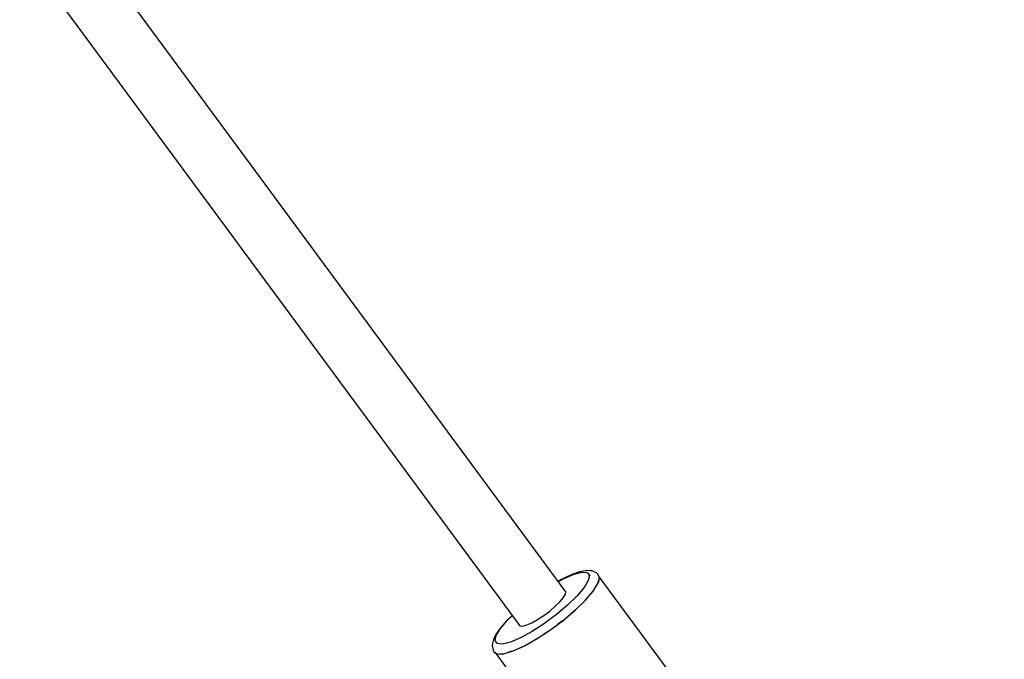
# Model space of a CAD drawing. Units: millimetres. Extents: x 111642 to 119663, y 26238 to 34817.
# Drawn here: x 117103 to 117376, y 30606 to 30783 of the extents above; entities that cross this region are included whole.
import ezdxf

# ---------------------------------------------------------------- set-up
doc = ezdxf.new("R2010")
doc.units = ezdxf.units.MM
doc.layers.add('Dimension', color=7, linetype='Continuous')
doc.layers.add('Safety Area', color=4, linetype='Continuous', lineweight=25)
doc.dimstyles.new('Standard$0', dxfattribs={"dimtxt": 0.18, "dimasz": 0.18, "dimexe": 0.18, "dimexo": 0.0625, "dimgap": 0.09, "dimtad": 0, "dimtih": 1, "dimtoh": 1, "dimdec": 4, "dimzin": 0, "dimdsep": 46, "dimtxsty": 'Standard', "dimcen": 0.09, "dimadec": 0, "dimazin": 0, "dimtfac": 1, "dimtdec": 4, "dimtofl": 0, "dimtmove": 0, "dimatfit": 3, "dimfxl": 1, "dimtolj": 1, "dimtzin": 0, "dimarcsym": 0})

# ---------------------------------------------------------------- blocks, each defined once
blk = doc.blocks.new('*D16')
at = {"layer": 'DEFPOINTS', "color": 0}
for p in [(115596.41, 33733.68), (115596.41, 27208.19), (119436.2, 27208.19)]:
    blk.add_point(p, dxfattribs=at)
at = {"layer": 'Dimension', "color": 0, "linetype": 'ByBlock', "lineweight": -2}
for p, q in [((115596.48, 33733.68), (119436.38, 33733.68)), ((119436.2, 33633.68), (119436.2, 30546.03)), ((119436.2, 27308.19), (119436.2, 30395.85)), ((115596.48, 27208.19), (119436.38, 27208.19))]:
    blk.add_line(p, q, dxfattribs=at)
at = {"layer": 'Dimension', "color": 0}
for points in [[(119419.53, 33633.68), (119452.86, 33633.68), (119436.2, 33733.68)], [(119419.53, 27308.19), (119452.86, 27308.19), (119436.2, 27208.19)]]:
    blk.add_solid(points, dxfattribs=at)
at = {"layer": 'Dimension', "color": 0, "insert": (119436.2, 30470.94), "char_height": 150, "attachment_point": 5}
blk.add_mtext('\\A1;6525', dxfattribs=at)

msp = doc.modelspace()

# ---------------------------------------------------------------- linework, layer by layer
for p, q in [((117254.53, 30624.9), (117120.86, 30806.01)), ((117254.53, 30624.9), (117120.86, 30806.01)), ((117108.07, 30796.56), (117241.49, 30615.8)), ((117108.07, 30796.56), (117241.49, 30615.8)), ((117254.05, 30628.55), (117256.84, 30629.74)), ((117254.05, 30628.55), (117256.84, 30629.74)), ((117256.23, 30629.64), (117254.11, 30628.68)), ((117256.23, 30629.64), (117254.11, 30628.68)), ((117256.47, 30629.73), (117256.23, 30629.64)), ((117256.47, 30629.73), (117256.23, 30629.64)), ((117258.35, 30630.39), (117256.47, 30629.73)), ((117258.35, 30630.39), (117256.47, 30629.73)), ((117256.84, 30629.74), (117259.03, 30630.29)), ((117256.84, 30629.74), (117259.03, 30630.29)), ((117259.88, 30630.7), (117258.35, 30630.39)), ((117259.88, 30630.7), (117258.35, 30630.39)), ((117259.03, 30630.29), (117260.48, 30630.17)), ((117259.03, 30630.29), (117260.48, 30630.17)), ((117260.21, 30630.74), (117259.88, 30630.7)), ((117260.21, 30630.74), (117259.88, 30630.7)), ((117261.36, 30630.69), (117260.21, 30630.74)), ((117261.36, 30630.69), (117260.21, 30630.74)), ((117260.48, 30630.17), (117261.07, 30629.37)), ((117260.48, 30630.17), (117261.07, 30629.37)), ((117261.07, 30629.37), (117260.77, 30627.96)), ((117261.07, 30629.37), (117260.77, 30627.96)), ((117261.71, 30630.66), (117261.36, 30630.69)), ((117261.71, 30630.66), (117261.36, 30630.69)), ((117262.05, 30630.57), (117261.71, 30630.66)), ((117262.05, 30630.57), (117261.71, 30630.66)), ((117262.37, 30630.42), (117262.05, 30630.57)), ((117262.37, 30630.42), (117262.05, 30630.57)), ((117263.1, 30629.99), (117262.37, 30630.42)), ((117263.1, 30629.99), (117262.37, 30630.42)), ((117263.39, 30629.77), (117263.1, 30629.99)), ((117263.39, 30629.77), (117263.1, 30629.99)), ((117263.87, 30628.78), (117263.39, 30629.77)), ((117263.87, 30628.78), (117263.39, 30629.77)), ((117254.11, 30628.68), (117252.41, 30627.77)), ((117254.11, 30628.68), (117252.41, 30627.77)), ((117252.47, 30627.69), (117254.05, 30628.55)), ((117252.47, 30627.69), (117254.05, 30628.55)), ((117260.77, 30627.96), (117259.61, 30626.03)), ((117260.77, 30627.96), (117259.61, 30626.03)), ((117262.14, 30625.08), (117263.45, 30627.2)), ((117262.14, 30625.08), (117263.45, 30627.2)), ((117263.45, 30627.2), (117263.87, 30628.78)), ((117263.45, 30627.2), (117263.87, 30628.78)), ((117263.52, 30627.35), (117263.47, 30627.27)), ((117263.52, 30627.35), (117263.47, 30627.27)), ((117263.64, 30627.91), (117263.52, 30627.35)), ((117263.64, 30627.91), (117263.52, 30627.35)), ((117263.85, 30628.94), (117263.84, 30628.85)), ((117263.85, 30628.94), (117263.84, 30628.85)), ((117282.31, 30603.93), (117263.85, 30628.94)), ((117282.31, 30603.93), (117263.85, 30628.94)), ((117253.86, 30623.26), (117254.42, 30624.21)), ((117253.86, 30623.26), (117254.42, 30624.21)), ((117254.42, 30624.21), (117254.53, 30624.9)), ((117254.42, 30624.21), (117254.53, 30624.9)), ((117257.65, 30623.72), (117255.04, 30621.17)), ((117257.65, 30623.72), (117255.04, 30621.17)), ((117259.61, 30626.03), (117257.65, 30623.72)), ((117259.61, 30626.03), (117257.65, 30623.72)), ((117260.01, 30622.58), (117262.14, 30625.08)), ((117260.01, 30622.58), (117262.14, 30625.08)), ((117262.21, 30625.18), (117262.16, 30625.13)), ((117262.21, 30625.18), (117262.16, 30625.13)), ((117262.61, 30625.85), (117262.21, 30625.18)), ((117262.61, 30625.85), (117262.21, 30625.18)), ((117251.62, 30620.85), (117252.91, 30622.11)), ((117251.62, 30620.85), (117252.91, 30622.11)), ((117255.04, 30621.17), (117251.94, 30618.57)), ((117255.04, 30621.17), (117251.94, 30618.57)), ((117252.91, 30622.11), (117253.86, 30623.26)), ((117252.91, 30622.11), (117253.86, 30623.26)), ((117257.2, 30619.83), (117260.01, 30622.58)), ((117257.2, 30619.83), (117260.01, 30622.58)), ((117239.62, 30618.33), (117238.09, 30616.8)), ((117239.62, 30618.33), (117238.09, 30616.8)), ((117238.38, 30616.98), (117239.68, 30618.25)), ((117238.38, 30616.98), (117239.68, 30618.25)), ((117246.71, 30617.19), (117248.41, 30618.3)), ((117246.71, 30617.19), (117248.41, 30618.3)), ((117248.41, 30618.3), (117250.09, 30619.54)), ((117248.41, 30618.3), (117250.09, 30619.54)), ((117251.94, 30618.57), (117248.58, 30616.09)), ((117251.94, 30618.57), (117248.58, 30616.09)), ((117250.09, 30619.54), (117251.62, 30620.85)), ((117250.09, 30619.54), (117251.62, 30620.85)), ((117253.88, 30617.01), (117257.2, 30619.83)), ((117253.88, 30617.01), (117257.2, 30619.83)), ((117257.07, 30619.71), (117256, 30618.81)), ((117257.07, 30619.71), (117256, 30618.81)), ((117257.13, 30619.77), (117257.07, 30619.71)), ((117257.13, 30619.77), (117257.07, 30619.71)), ((117236.42, 30614.66), (117238.38, 30616.98)), ((117236.42, 30614.66), (117238.38, 30616.98)), ((117238.09, 30616.8), (117236.58, 30615.07)), ((117238.09, 30616.8), (117236.58, 30615.07)), ((117241.49, 30615.8), (117241.82, 30615.42)), ((117241.49, 30615.8), (117241.82, 30615.42)), ((117242.56, 30615.38), (117243.68, 30615.68)), ((117242.56, 30615.38), (117243.68, 30615.68)), ((117243.68, 30615.68), (117245.1, 30616.3)), ((117243.68, 30615.68), (117245.1, 30616.3)), ((117245.1, 30616.3), (117246.71, 30617.19)), ((117245.1, 30616.3), (117246.71, 30617.19)), ((117248.58, 30616.09), (117245.19, 30613.9)), ((117248.58, 30616.09), (117245.19, 30613.9)), ((117250.27, 30614.31), (117253.88, 30617.01)), ((117250.27, 30614.31), (117253.88, 30617.01)), ((117253.59, 30616.78), (117252.26, 30615.8)), ((117253.59, 30616.78), (117252.26, 30615.8)), ((117253.73, 30616.9), (117253.59, 30616.78)), ((117253.73, 30616.9), (117253.59, 30616.78)), ((117235.28, 30613.28), (117234.58, 30611.94)), ((117235.28, 30613.28), (117234.58, 30611.94)), ((117234.96, 30611.32), (117235.25, 30612.73)), ((117234.96, 30611.32), (117235.25, 30612.73)), ((117235.25, 30612.73), (117236.42, 30614.66)), ((117235.25, 30612.73), (117236.42, 30614.66)), ((117236.42, 30614.86), (117235.28, 30613.28)), ((117236.42, 30614.86), (117235.28, 30613.28)), ((117236.58, 30615.07), (117236.42, 30614.86)), ((117236.58, 30615.07), (117236.42, 30614.86)), ((117241.82, 30615.42), (117242.56, 30615.38)), ((117241.82, 30615.42), (117242.56, 30615.38)), ((117245.19, 30613.9), (117241.98, 30612.14)), ((117245.19, 30613.9), (117241.98, 30612.14)), ((117246.59, 30611.89), (117250.27, 30614.31)), ((117246.59, 30611.89), (117250.27, 30614.31)), ((117249.81, 30613.99), (117248.43, 30613.1)), ((117249.81, 30613.99), (117248.43, 30613.1)), ((117250.03, 30614.16), (117249.81, 30613.99)), ((117250.03, 30614.16), (117249.81, 30613.99)), ((117234.11, 30610.2), (117234.1, 30609.85)), ((117234.11, 30610.2), (117234.1, 30609.85)), ((117234.36, 30611.3), (117234.11, 30610.2)), ((117234.36, 30611.3), (117234.11, 30610.2)), ((117234.44, 30611.63), (117234.36, 30611.3)), ((117234.44, 30611.63), (117234.36, 30611.3)), ((117234.58, 30611.94), (117234.44, 30611.63)), ((117234.58, 30611.94), (117234.44, 30611.63)), ((117235.55, 30610.53), (117234.96, 30611.32)), ((117235.55, 30610.53), (117234.96, 30611.32)), ((117236.99, 30610.4), (117235.55, 30610.53)), ((117236.99, 30610.4), (117235.55, 30610.53)), ((117239.18, 30610.95), (117236.99, 30610.4)), ((117239.18, 30610.95), (117236.99, 30610.4)), ((117241.98, 30612.14), (117239.18, 30610.95)), ((117241.98, 30612.14), (117239.18, 30610.95)), ((117243.07, 30609.9), (117246.59, 30611.89)), ((117243.07, 30609.9), (117246.59, 30611.89)), ((117245.99, 30611.53), (117244.7, 30610.82)), ((117245.99, 30611.53), (117244.7, 30610.82)), ((117246.29, 30611.72), (117245.99, 30611.53)), ((117246.29, 30611.72), (117245.99, 30611.53)), ((117234.1, 30609.85), (117234.16, 30609.5)), ((117234.1, 30609.85), (117234.16, 30609.5)), ((117234.16, 30609.5), (117234.4, 30608.71)), ((117234.16, 30609.5), (117234.4, 30608.71)), ((117234.4, 30608.71), (117234.52, 30608.37)), ((117234.4, 30608.71), (117234.52, 30608.37)), ((117234.52, 30608.37), (117234.6, 30608.22)), ((117234.52, 30608.37), (117234.6, 30608.22)), ((117234.6, 30608.22), (117235.56, 30607.61)), ((117234.6, 30608.22), (117235.56, 30607.61)), ((117234.93, 30608.01), (117252.94, 30583.62)), ((117234.93, 30608.01), (117252.94, 30583.62)), ((117235.14, 30607.73), (117234.94, 30608)), ((117235.14, 30607.73), (117234.94, 30608)), ((117235.4, 30607.71), (117235.14, 30607.73)), ((117235.4, 30607.71), (117235.14, 30607.73)), ((117235.56, 30607.61), (117237.38, 30607.69)), ((117235.56, 30607.61), (117237.38, 30607.69)), ((117236.77, 30607.59), (117236.25, 30607.64)), ((117236.77, 30607.59), (117236.25, 30607.64)), ((117237.1, 30607.68), (117236.77, 30607.59)), ((117237.1, 30607.68), (117236.77, 30607.59)), ((117237.38, 30607.69), (117239.93, 30608.47)), ((117237.38, 30607.69), (117239.93, 30608.47)), ((117239.23, 30608.21), (117238.41, 30608.01)), ((117239.23, 30608.21), (117238.41, 30608.01)), ((117239.6, 30608.37), (117239.23, 30608.21)), ((117239.6, 30608.37), (117239.23, 30608.21)), ((117239.93, 30608.47), (117243.07, 30609.9)), ((117239.93, 30608.47), (117243.07, 30609.9)), ((117242.38, 30609.56), (117241.29, 30609.09)), ((117242.38, 30609.56), (117241.29, 30609.09)), ((117242.73, 30609.75), (117242.38, 30609.56)), ((117242.73, 30609.75), (117242.38, 30609.56))]:
    msp.add_line(p, q)
at = {"layer": 'Safety Area'}
msp.add_circle((115596.41, 30470.94), 3262.75, dxfattribs=at)

# ---------------------------------------------------------------- dimensions: what is measured, and where the dimension line sits
at = {"layer": 'Dimension'}
dim = msp.add_linear_dim(base=(119436.2, 27208.19), p1=(115596.41, 33733.68), p2=(115596.41, 27208.19), angle=90, dimstyle='Standard$0', override={"dimtxt": 150, "dimasz": 100, "dimdec": 0, "dimarcsym": 1}, dxfattribs=at)
dim.commit()
dim.dimension.update_dxf_attribs({"geometry": '*D16', "text_midpoint": (119436.2, 30470.94)})

doc.saveas('drawing.dxf')
